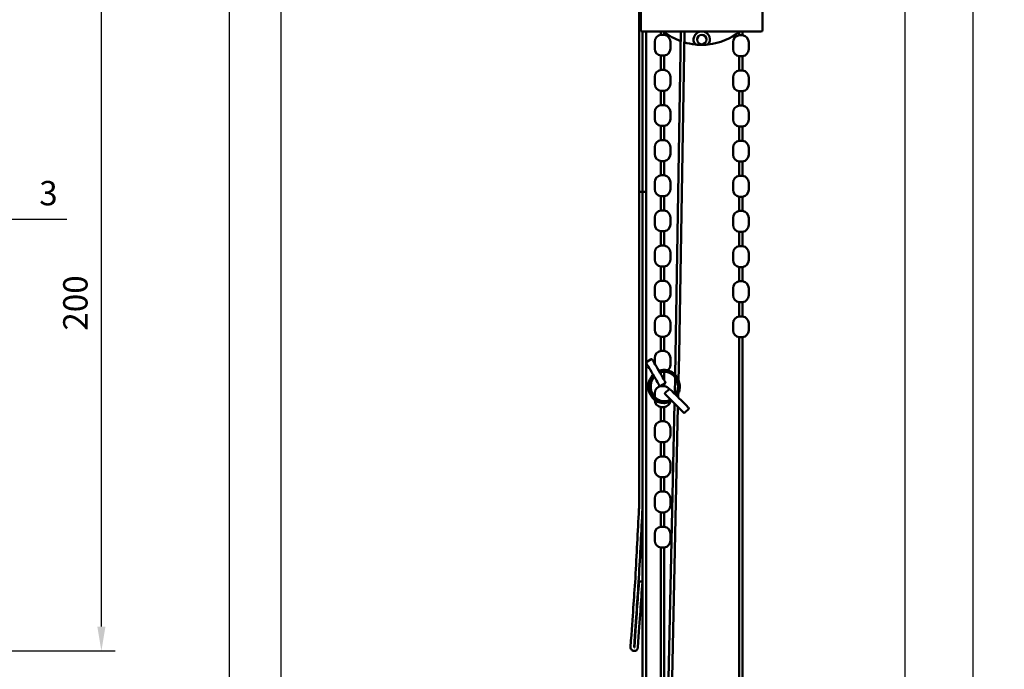
# Model space of a CAD drawing. Units: millimetres. Extents: x -700 to 998, y -39 to 728.
# Drawn here: x 415 to 556, y 228 to 321 of the extents above; entities that cross this region are included whole.
import ezdxf
from ezdxf import colors
from ezdxf.entities.mleader import LeaderData, LeaderLine
from ezdxf.math import Vec2, Vec3

# ---------------------------------------------------------------- set-up
doc = ezdxf.new("R2010")
doc.units = ezdxf.units.MM
doc.header["$LTSCALE"] = 0.75
for name, color, linetype, lineweight in [('Annotations', 7, 'Continuous', 25), ('Dimensions', 7, 'Continuous', 25), ('可視', 7, 'Continuous', 50)]:
    doc.layers.add(name, color=color, linetype=linetype, lineweight=lineweight)
doc.styles.get("Standard").update_dxf_attribs({"font": 'arial.ttf'})
doc.dimstyles.new('ISO-25', dxfattribs={"dimtxt": 3.5, "dimasz": 3.5, "dimexe": 2, "dimexo": 2, "dimgap": 1.5, "dimtad": 1, "dimdsep": 46, "dimtxsty": 'Standard', "dimcen": 0, "dimclrd": 256, "dimclre": 256, "dimclrt": 256, "dimazin": 2, "dimtp": 0.1, "dimtm": 0.1, "dimtfac": 0.714, "dimtmove": 0, "dimatfit": 3, "dimfxl": 1, "dimarcsym": 0})

# ---------------------------------------------------------------- blocks, each defined once
blk = doc.blocks.new('*D103')
at = {"layer": 'Defpoints', "color": 0, "transparency": 16777216}
for p in [(407.502154, 330.765538), (426.316921, 330.765538), (325.176469, 230.762576)]:
    blk.add_point(p, dxfattribs=at)
at = {"layer": 'Dimensions', "lineweight": -2, "transparency": 16777216}
for p, q in [((409.502154, 330.765538), (428.316921, 330.765538)), ((426.316921, 234.262576), (426.316921, 327.265538)), ((327.176469, 230.762576), (428.316921, 230.762576))]:
    blk.add_line(p, q, dxfattribs=at)
at = {"layer": 'Dimensions', "transparency": 16777216}
for points in [[(425.733587, 327.265538), (426.900254, 327.265538), (426.316921, 330.765538)], [(425.733587, 234.262576), (426.900254, 234.262576), (426.316921, 230.762576)]]:
    blk.add_solid(points, dxfattribs=at)
at = {"layer": 'Dimensions', "transparency": 16777216, "insert": (423.029915, 280.76641), "char_height": 3.5, "attachment_point": 5, "rotation": 90}
blk.add_mtext('200', dxfattribs=at)
blk = doc.blocks.new('*D105')
at = {"layer": 'Defpoints', "color": 0, "transparency": 16777216}
for p in [(377.002154, 337.365538), (452.158106, 337.365538), (407.002154, 80.765538)]:
    blk.add_point(p, dxfattribs=at)
at = {"layer": 'Dimensions', "lineweight": -2, "transparency": 16777216}
for p, q in [((379.002154, 337.365538), (454.158106, 337.365538)), ((452.158106, 84.265538), (452.158106, 333.865538)), ((409.002154, 80.765538), (454.158106, 80.765538))]:
    blk.add_line(p, q, dxfattribs=at)
at = {"layer": 'Dimensions', "transparency": 16777216}
for points in [[(451.574772, 333.865538), (452.741439, 333.865538), (452.158106, 337.365538)], [(451.574772, 84.265538), (452.741439, 84.265538), (452.158106, 80.765538)]]:
    blk.add_solid(points, dxfattribs=at)
at = {"layer": 'Dimensions', "transparency": 16777216, "insert": (448.351287, 209.065538), "char_height": 3.5, "attachment_point": 5, "rotation": 90}
blk.add_mtext('{\\fMS PGothic|b0|i0|c128|p50;高さ（H）}', dxfattribs=at)
blk = doc.blocks.new('*D108')
at = {"layer": 'Defpoints', "color": 0, "transparency": 16777216}
for p in [(409.002154, 320.015538), (407.502154, 296.740805), (407.502154, 292.809946)]:
    blk.add_point(p, dxfattribs=at)
at = {"layer": 'Dimensions', "lineweight": -2, "transparency": 16777216}
for p, q in [((409.002154, 318.015538), (409.002154, 290.809946)), ((407.502154, 294.740805), (407.502154, 290.809946)), ((404.002154, 292.809946), (400.502154, 292.809946)), ((407.502154, 292.809946), (409.002154, 292.809946)), ((412.502154, 292.809946), (421.358566, 292.809946))]:
    blk.add_line(p, q, dxfattribs=at)
at = {"layer": 'Dimensions', "transparency": 16777216}
for points in [[(404.002154, 293.393279), (404.002154, 292.226613), (407.502154, 292.809946)], [(412.502154, 293.393279), (412.502154, 292.226613), (409.002154, 292.809946)]]:
    blk.add_solid(points, dxfattribs=at)
at = {"layer": 'Dimensions', "transparency": 16777216, "insert": (418.71259, 296.098145), "char_height": 3.5, "attachment_point": 5}
blk.add_mtext('3', dxfattribs=at)
blk = doc.blocks.new('*D111')
at = {"layer": 'Defpoints', "color": 0, "transparency": 16777216}
for p in [(408.852154, 334.865538), (406.164595, 80.765538), (444.673993, 80.765538)]:
    blk.add_point(p, dxfattribs=at)
at = {"layer": 'Dimensions', "lineweight": -2, "transparency": 16777216}
for p, q in [((410.852154, 334.865538), (446.673993, 334.865538)), ((444.673993, 331.365538), (444.673993, 84.265538)), ((408.164595, 80.765538), (446.673993, 80.765538))]:
    blk.add_line(p, q, dxfattribs=at)
at = {"layer": 'Dimensions', "transparency": 16777216}
for points in [[(444.09066, 331.365538), (445.257326, 331.365538), (444.673993, 334.865538)], [(444.09066, 84.265538), (445.257326, 84.265538), (444.673993, 80.765538)]]:
    blk.add_solid(points, dxfattribs=at)
at = {"layer": 'Dimensions', "transparency": 16777216, "insert": (440.807516, 207.990538), "char_height": 3.5, "attachment_point": 5, "rotation": 90}
blk.add_mtext('{\\fMS PGothic|b0|i0|c128|p50;製作高さ（H1）}', dxfattribs=at)
blk = doc.blocks.new('*D114')
at = {"layer": 'Defpoints', "color": 0, "transparency": 16777216}
for p in [(528.037054, 337.365527), (551.518732, 337.365527), (556, 66)]:
    blk.add_point(p, dxfattribs=at)
at = {"layer": 'Dimensions', "lineweight": -2, "transparency": 16777216}
for p, q in [((530.037054, 337.365527), (553.518732, 337.365527)), ((551.518732, 69.5), (551.518732, 333.865527)), ((554, 66), (549.518732, 66))]:
    blk.add_line(p, q, dxfattribs=at)
at = {"layer": 'Dimensions', "transparency": 16777216}
for points in [[(550.935399, 333.865527), (552.102066, 333.865527), (551.518732, 337.365527)], [(550.935399, 69.5), (552.102066, 69.5), (551.518732, 66)]]:
    blk.add_solid(points, dxfattribs=at)
at = {"layer": 'Dimensions', "transparency": 16777216, "insert": (547.711914, 201.682763), "char_height": 3.5, "attachment_point": 5, "rotation": 90}
blk.add_mtext('{\\fMS PGothic|b0|i0|c128|p50;取付高さ}', dxfattribs=at)
blk = doc.blocks.new('*D115')
at = {"layer": 'Defpoints', "color": 0, "transparency": 16777216}
for p in [(528.037054, 337.365538), (541.750183, 337.365538), (504.587054, 80.765538)]:
    blk.add_point(p, dxfattribs=at)
at = {"layer": 'Dimensions', "lineweight": -2, "transparency": 16777216}
for p, q in [((530.037054, 337.365538), (543.750183, 337.365538)), ((541.750183, 84.265538), (541.750183, 333.865538)), ((506.587054, 80.765538), (543.750183, 80.765538))]:
    blk.add_line(p, q, dxfattribs=at)
at = {"layer": 'Dimensions', "transparency": 16777216}
for points in [[(541.166849, 333.865538), (542.333516, 333.865538), (541.750183, 337.365538)], [(541.166849, 84.265538), (542.333516, 84.265538), (541.750183, 80.765538)]]:
    blk.add_solid(points, dxfattribs=at)
at = {"layer": 'Dimensions', "transparency": 16777216, "insert": (537.943365, 209.065538), "char_height": 3.5, "attachment_point": 5, "rotation": 90}
blk.add_mtext('{\\fMS PGothic|b0|i0|c128|p50;高さ（H）}', dxfattribs=at)

msp = doc.modelspace()

# ---------------------------------------------------------------- linework, layer by layer
at = {"layer": '可視', "extrusion": (-1, -2e-16, 2.966e-13)}
for p, q in [((503.7871, 332.8655, 149.85), (503.7871, 320.0155, 149.85)), ((521.2871, 320.0155, 149.85), (521.2871, 332.8655, 149.85)), ((503.5371, 330.7655, 148.5), (503.5371, 296.7408, 148.5)), ((504.0371, 319.7655, 149.85), (521.0371, 319.7655, 149.85)), ((504.0371, 296.7408, 148.5), (504.0371, 319.7655, 148.5)), ((504.0371, 296.7408, 148.5), (504.0371, 319.7655, 148.5)), ((504.0371, 296.7408, 148.5), (504.0371, 319.7655, 148.5)), ((504.5371, 319.7655, 148.5), (504.5371, 296.7408, 148.5)), ((504.5371, 319.7655, 148.5), (504.5371, 296.7408, 148.5)), ((506.6621, 319.7655, -147), (506.6621, 319.3155, -147)), ((507.1621, 319.7111, -147), (507.1621, 319.3155, -147)), ((509.562, 319.7655, 78.5), (508.7871, 273.2697, 78.5)), ((510.0621, 319.7655, 78.5), (509.287, 273.2614, 78.5)), ((517.9121, 319.237, -147), (517.9121, 319.7111, -147)), ((518.4121, 319.237, -147), (518.4121, 319.7655, -147)), ((505.7871, 318.3234, -147), (505.7871, 317.3077, -147)), ((508.0371, 318.3234, -147), (508.0371, 317.3077, -147)), ((517.0371, 317.2292, -147), (517.0371, 318.2448, -147)), ((519.2871, 317.2292, -147), (519.2871, 318.2448, -147)), ((506.6621, 316.3155, -147), (506.6621, 314.2655, -147)), ((507.1621, 316.3155, -147), (507.1621, 314.2655, -147)), ((517.9121, 314.187, -147), (517.9121, 316.237, -147)), ((518.4121, 314.187, -147), (518.4121, 316.237, -147)), ((505.7871, 313.2734, -147), (505.7871, 312.2577, -147)), ((508.0371, 313.2734, -147), (508.0371, 312.2577, -147)), ((517.0371, 312.1792, -147), (517.0371, 313.1948, -147)), ((519.2871, 312.1792, -147), (519.2871, 313.1948, -147)), ((506.6621, 311.2655, -147), (506.6621, 309.2155, -147)), ((507.1621, 311.2655, -147), (507.1621, 309.2155, -147)), ((517.9121, 309.137, -147), (517.9121, 311.187, -147)), ((518.4121, 309.137, -147), (518.4121, 311.187, -147)), ((505.7871, 308.2234, -147), (505.7871, 307.2077, -147)), ((508.0371, 308.2234, -147), (508.0371, 307.2077, -147)), ((517.0371, 307.1292, -147), (517.0371, 308.1448, -147)), ((519.2871, 307.1292, -147), (519.2871, 308.1448, -147)), ((506.6621, 306.2155, -147), (506.6621, 304.1655, -147)), ((507.1621, 306.2155, -147), (507.1621, 304.1655, -147)), ((517.9121, 304.087, -147), (517.9121, 306.137, -147)), ((518.4121, 304.087, -147), (518.4121, 306.137, -147)), ((505.7871, 303.1734, -147), (505.7871, 302.1577, -147)), ((508.0371, 303.1734, -147), (508.0371, 302.1577, -147)), ((517.0371, 302.0792, -147), (517.0371, 303.0948, -147)), ((519.2871, 302.0792, -147), (519.2871, 303.0948, -147)), ((506.6621, 301.1655, -147), (506.6621, 299.1155, -147)), ((507.1621, 301.1655, -147), (507.1621, 299.1155, -147)), ((517.9121, 299.037, -147), (517.9121, 301.087, -147)), ((518.4121, 299.037, -147), (518.4121, 301.087, -147)), ((505.7871, 298.1234, -147), (505.7871, 297.1077, -147)), ((508.0371, 298.1234, -147), (508.0371, 297.1077, -147)), ((517.0371, 297.0292, -147), (517.0371, 298.0448, -147)), ((519.2871, 297.0292, -147), (519.2871, 298.0448, -147)), ((506.6621, 296.1155, -147), (506.6621, 294.0655, -147)), ((507.1621, 296.1155, -147), (507.1621, 294.0655, -147)), ((517.9121, 293.987, -147), (517.9121, 296.037, -147)), ((518.4121, 293.987, -147), (518.4121, 296.037, -147)), ((505.7871, 293.0734, -147), (505.7871, 292.0577, -147)), ((508.0371, 293.0734, -147), (508.0371, 292.0577, -147)), ((517.0371, 291.9792, -147), (517.0371, 292.9948, -147)), ((519.2871, 291.9792, -147), (519.2871, 292.9948, -147)), ((506.6621, 291.0655, -147), (506.6621, 289.0155, -147)), ((507.1621, 291.0655, -147), (507.1621, 289.0155, -147)), ((517.9121, 288.937, -147), (517.9121, 290.987, -147)), ((518.4121, 288.937, -147), (518.4121, 290.987, -147)), ((505.7871, 288.0234, -147), (505.7871, 287.0077, -147)), ((508.0371, 288.0234, -147), (508.0371, 287.0077, -147)), ((517.0371, 286.9292, -147), (517.0371, 287.9448, -147)), ((519.2871, 286.9292, -147), (519.2871, 287.9448, -147)), ((506.6621, 286.0155, -147), (506.6621, 283.9655, -147)), ((507.1621, 286.0155, -147), (507.1621, 283.9655, -147)), ((517.9121, 283.887, -147), (517.9121, 285.937, -147)), ((518.4121, 283.887, -147), (518.4121, 285.937, -147)), ((505.7871, 282.9734, -147), (505.7871, 281.9577, -147)), ((508.0371, 282.9734, -147), (508.0371, 281.9577, -147)), ((517.0371, 281.8792, -147), (517.0371, 282.8948, -147)), ((519.2871, 281.8792, -147), (519.2871, 282.8948, -147)), ((506.6621, 280.9655, -147), (506.6621, 278.9155, -147)), ((507.1621, 280.9655, -147), (507.1621, 278.9155, -147)), ((517.9121, 278.837, -147), (517.9121, 280.887, -147)), ((518.4121, 278.837, -147), (518.4121, 280.887, -147)), ((505.7871, 277.9234, -147), (505.7871, 276.9077, -147)), ((508.0371, 277.9234, -147), (508.0371, 276.9077, -147)), ((517.0371, 276.8292, -147), (517.0371, 277.8448, -147)), ((519.2871, 276.8292, -147), (519.2871, 277.8448, -147)), ((506.6621, 275.9155, -147), (506.6621, 273.8655, -147)), ((507.1621, 275.9155, -147), (507.1621, 273.8655, -147)), ((517.9121, 87.8655, -147), (517.9121, 275.837, -147)), ((518.4121, 87.8655, -147), (518.4121, 275.837, -147)), ((508.7871, 273.2697, 78.5), (508.726, 270.4404, 78.5)), ((509.287, 273.2614, 78.5), (509.2098, 269.6822, 78.5)), ((504.6509, 272.3226, 78.5), (505.2572, 272.6726, 78.5)), ((505.7871, 272.8734, -147), (505.7871, 272.0548, -147)), ((508.0371, 272.8734, -147), (508.0371, 271.8577, -147)), ((506.6621, 270.807, -147), (506.6621, 270.5392, -147)), ((507.1621, 270.8655, -147), (507.1621, 269.6732, -147)), ((506.6509, 268.8585, 78.5), (507.2572, 269.2085, 78.5)), ((506.6621, 268.8649, -147), (506.6621, 268.8155, -147)), ((507.1621, 269.1536, -147), (507.1621, 268.8155, -147)), ((508.7178, 270.0599, 78.5), (508.6667, 267.693, 78.5)), ((505.7871, 267.8234, -147), (505.7871, 267.2528, -147)), ((507.2986, 267.859, 78.5), (507.7936, 268.354, 78.5)), ((509.1675, 267.7213, 78.5), (509.1563, 267.2034, 78.5)), ((505.7871, 266.8341, -147), (505.7871, 266.8077, -147)), ((508.6368, 266.3086, 78.5), (505.7871, 134.2682, 78.5)), ((508.0371, 266.9084, -147), (508.0371, 266.8553, -147)), ((509.1264, 265.8191, 78.5), (506.2871, 134.2628, 78.5)), ((506.6621, 265.8155, -147), (506.6621, 263.7655, -147)), ((507.1621, 265.8155, -147), (507.1621, 263.7655, -147)), ((510.127, 265.0306, 78.5), (510.622, 265.5256, 78.5)), ((505.7871, 262.7734, -147), (505.7871, 261.7577, -147)), ((508.0371, 262.7734, -147), (508.0371, 261.7577, -147)), ((506.6621, 260.7655, -147), (506.6621, 258.7155, -147)), ((507.1621, 260.7655, -147), (507.1621, 258.7155, -147)), ((505.7871, 257.7234, -147), (505.7871, 256.7077, -147)), ((508.0371, 257.7234, -147), (508.0371, 256.7077, -147)), ((506.6621, 255.7155, -147), (506.6621, 253.6655, -147)), ((507.1621, 255.7155, -147), (507.1621, 253.6655, -147)), ((505.7871, 252.6734, -147), (505.7871, 251.6577, -147)), ((508.0371, 252.6734, -147), (508.0371, 251.6577, -147)), ((506.6621, 250.6655, -147), (506.6621, 248.6155, -147)), ((507.1621, 250.6655, -147), (507.1621, 248.6155, -147)), ((505.7871, 247.6234, -147), (505.7871, 246.6077, -147)), ((508.0371, 247.6234, -147), (508.0371, 246.6077, -147)), ((506.6621, 245.6155, -147), (506.6621, 174.8099, -147)), ((507.1621, 245.6155, -147), (507.1621, 197.9766, -147))]:
    msp.add_line(p, q, dxfattribs=at)
at = {"layer": '可視', "extrusion": (-2.966e-13, -2e-16, -1)}
msp.add_circle((-512.5371, 318.6155, 145), 0.675, dxfattribs=at)
at = {"layer": '可視', "extrusion": (0.939693, 3e-15, 0.34202)}
msp.add_circle((266.5155, -99.7701, 503.3113), 0.125, dxfattribs=at)
at = {"layer": '可視'}
for centre, radius, start, end in [((504.0371, 320.0155, 149.85), 0.25, 180, 270), ((512.5371, 318.6155, -144.5), 1.175, 101.840274, 216.496992), ((512.5371, 318.6155, -144.5), 1.175, 323.503008, 78.159726), ((521.0371, 320.0155, 149.85), 0.25, 270, 0)]:
    msp.add_arc(centre, radius, start, end, dxfattribs=at)
at = {"layer": '可視', "extrusion": (-2.966e-13, -2e-16, -1)}
for centre, radius, start, end in [((-512.5371, 326.6155, 144.5), 8.75, 290.036231, 308.477078), ((-512.5371, 326.6155, 144.5), 8.75, 231.522922, 263.802805), ((-506.7871, 318.3234, 147), 1, 0, 82.819244), ((-507.0371, 318.3234, 147), 1, 97.180756, 180), ((-512.5371, 326.6155, 144.5), 8.75, 276.197195, 286.605309), ((-518.0371, 318.2448, 147), 1, 0, 82.819244), ((-518.2871, 318.2448, 147), 1, 97.180756, 180), ((-506.7871, 317.3077, 147), 1, 277.180756, 0), ((-507.0371, 317.3077, 147), 1, 180, 262.819244), ((-518.0371, 317.2292, 147), 1, 277.180756, 0), ((-518.2871, 317.2292, 147), 1, 180, 262.819244), ((-506.7871, 313.2734, 147), 1, 0, 82.819244), ((-507.0371, 313.2734, 147), 1, 97.180756, 180), ((-518.0371, 313.1948, 147), 1, 0, 82.819244), ((-518.2871, 313.1948, 147), 1, 97.180756, 180), ((-506.7871, 312.2577, 147), 1, 277.180756, 0), ((-507.0371, 312.2577, 147), 1, 180, 262.819244), ((-518.0371, 312.1792, 147), 1, 277.180756, 0), ((-518.2871, 312.1792, 147), 1, 180, 262.819244), ((-506.7871, 308.2234, 147), 1, 0, 82.819244), ((-507.0371, 308.2234, 147), 1, 97.180756, 180), ((-518.0371, 308.1448, 147), 1, 0, 82.819244), ((-518.2871, 308.1448, 147), 1, 97.180756, 180), ((-506.7871, 307.2077, 147), 1, 277.180756, 0), ((-507.0371, 307.2077, 147), 1, 180, 262.819244), ((-518.0371, 307.1292, 147), 1, 277.180756, 0), ((-518.2871, 307.1292, 147), 1, 180, 262.819244), ((-506.7871, 303.1734, 147), 1, 0, 82.819244), ((-507.0371, 303.1734, 147), 1, 97.180756, 180), ((-518.0371, 303.0948, 147), 1, 0, 82.819244), ((-518.2871, 303.0948, 147), 1, 97.180756, 180), ((-506.7871, 302.1577, 147), 1, 277.180756, 0), ((-507.0371, 302.1577, 147), 1, 180, 262.819244), ((-518.0371, 302.0792, 147), 1, 277.180756, 0), ((-518.2871, 302.0792, 147), 1, 180, 262.819244), ((-506.7871, 298.1234, 147), 1, 0, 82.819244), ((-507.0371, 298.1234, 147), 1, 97.180756, 180), ((-518.0371, 298.0448, 147), 1, 0, 82.819244), ((-518.2871, 298.0448, 147), 1, 97.180756, 180), ((-506.7871, 297.1077, 147), 1, 277.180756, 0), ((-507.0371, 297.1077, 147), 1, 180, 262.819244), ((-518.0371, 297.0292, 147), 1, 277.180756, 0), ((-518.2871, 297.0292, 147), 1, 180, 262.819244), ((-506.7871, 293.0734, 147), 1, 0, 82.819244), ((-507.0371, 293.0734, 147), 1, 97.180756, 180), ((-518.0371, 292.9948, 147), 1, 0, 82.819244), ((-518.2871, 292.9948, 147), 1, 97.180756, 180), ((-506.7871, 292.0577, 147), 1, 277.180756, 0), ((-507.0371, 292.0577, 147), 1, 180, 262.819244), ((-518.0371, 291.9792, 147), 1, 277.180756, 0), ((-518.2871, 291.9792, 147), 1, 180, 262.819244), ((-506.7871, 288.0234, 147), 1, 0, 82.819244), ((-507.0371, 288.0234, 147), 1, 97.180756, 180), ((-518.0371, 287.9448, 147), 1, 0, 82.819244), ((-518.2871, 287.9448, 147), 1, 97.180756, 180), ((-506.7871, 287.0077, 147), 1, 277.180756, 0), ((-507.0371, 287.0077, 147), 1, 180, 262.819244), ((-518.0371, 286.9292, 147), 1, 277.180756, 0), ((-518.2871, 286.9292, 147), 1, 180, 262.819244), ((-506.7871, 282.9734, 147), 1, 0, 82.819244), ((-507.0371, 282.9734, 147), 1, 97.180756, 180), ((-518.0371, 282.8948, 147), 1, 0, 82.819244), ((-518.2871, 282.8948, 147), 1, 97.180756, 180), ((-506.7871, 281.9577, 147), 1, 277.180756, 0), ((-507.0371, 281.9577, 147), 1, 180, 262.819244), ((-518.0371, 281.8792, 147), 1, 277.180756, 0), ((-518.2871, 281.8792, 147), 1, 180, 262.819244), ((-506.7871, 277.9234, 147), 1, 0, 82.819244), ((-507.0371, 277.9234, 147), 1, 97.180756, 180), ((-518.0371, 277.8448, 147), 1, 0, 82.819244), ((-518.2871, 277.8448, 147), 1, 97.180756, 180), ((-506.7871, 276.9077, 147), 1, 277.180756, 0), ((-507.0371, 276.9077, 147), 1, 180, 262.819244), ((-518.0371, 276.8292, 147), 1, 277.180756, 0), ((-518.2871, 276.8292, 147), 1, 180, 262.819244), ((-506.7871, 272.8734, 147), 1, 0, 82.819244), ((-507.0371, 272.8734, 147), 1, 97.180756, 180), ((-504.7259, 272.1927, -78.5), 0.15, 330, 60), ((-505.3322, 272.5427, -78.5), 0.15, 60, 150), ((-507.0371, 271.8577, 147), 1, 180, 231.62769), ((-507.0371, 271.8577, 147), 1, 256.577742, 262.819244), ((-506.7871, 267.8234, 147), 1, 0, 82.819244), ((-506.5759, 268.9884, -78.5), 0.15, 240, 330), ((-507.0371, 267.8234, 147), 1, 97.180756, 145.315151), ((-507.1821, 269.3384, -78.5), 0.15, 150, 240), ((-507.4046, 267.753, -78.5), 0.15, 315, 45), ((-507.8996, 268.2479, -78.5), 0.15, 45, 135), ((-506.7871, 266.8077, 147), 1, 277.180756, 0), ((-507.0371, 266.8077, 147), 1, 194.109579, 262.819244), ((-510.0209, 265.1367, -78.5), 0.15, 225, 315), ((-510.5159, 265.6317, -78.5), 0.15, 135, 225), ((-506.7871, 262.7734, 147), 1, 0, 82.819244), ((-507.0371, 262.7734, 147), 1, 97.180756, 180), ((-506.7871, 261.7577, 147), 1, 277.180756, 0), ((-507.0371, 261.7577, 147), 1, 180, 262.819244), ((-506.7871, 257.7234, 147), 1, 0, 82.819244), ((-507.0371, 257.7234, 147), 1, 97.180756, 180), ((-506.7871, 256.7077, 147), 1, 277.180756, 0), ((-507.0371, 256.7077, 147), 1, 180, 262.819244), ((-506.7871, 252.6734, 147), 1, 0, 82.819244), ((-507.0371, 252.6734, 147), 1, 97.180756, 180), ((-506.7871, 251.6577, 147), 1, 277.180756, 0), ((-507.0371, 251.6577, 147), 1, 180, 262.819244), ((-506.7871, 247.6234, 147), 1, 0, 82.819244), ((-507.0371, 247.6234, 147), 1, 97.180756, 180), ((-506.7871, 246.6077, 147), 1, 277.180756, 0), ((-507.0371, 246.6077, 147), 1, 180, 262.819244)]:
    msp.add_arc(centre, radius, start, end, dxfattribs=at)
at = {"layer": '可視', "extrusion": (-1e-16, -1, 2e-16)}
for centre in [(506.9121, -147, -319.3155), (518.1621, -147, -319.237), (506.9121, -147, -314.2655), (518.1621, -147, -314.187), (506.9121, -147, -309.2155), (518.1621, -147, -309.137), (506.9121, -147, -304.1655), (518.1621, -147, -304.087), (506.9121, -147, -299.1155), (518.1621, -147, -299.037), (506.9121, -147, -294.0655), (518.1621, -147, -293.987), (506.9121, -147, -289.0155), (518.1621, -147, -288.937), (506.9121, -147, -283.9655), (518.1621, -147, -283.887), (506.9121, -147, -278.9155), (518.1621, -147, -278.837), (506.9121, -147, -273.8655), (506.9121, -147, -268.8155), (506.9121, -147, -263.7655), (506.9121, -147, -258.7155), (506.9121, -147, -253.6655), (506.9121, -147, -248.6155)]:
    msp.add_arc(centre, 0.25, 0, 180, dxfattribs=at)
at = {"layer": '可視', "extrusion": (1e-16, 1, -2e-16)}
for centre, start in [((-506.9121, -147, 316.3155), 0), ((-518.1621, -147, 316.237), 0), ((-506.9121, -147, 311.2655), 0), ((-518.1621, -147, 311.187), 0), ((-506.9121, -147, 306.2155), 0), ((-518.1621, -147, 306.137), 0), ((-506.9121, -147, 301.1655), 0), ((-518.1621, -147, 301.087), 0), ((-506.9121, -147, 296.1155), 0), ((-518.1621, -147, 296.037), 0), ((-506.9121, -147, 291.0655), 0), ((-518.1621, -147, 290.987), 0), ((-506.9121, -147, 286.0155), 0), ((-518.1621, -147, 285.937), 0), ((-506.9121, -147, 280.9655), 0), ((-518.1621, -147, 280.887), 0), ((-506.9121, -147, 275.9155), 0), ((-518.1621, -147, 275.837), 0), ((-506.9121, -147, 270.8655), 90.172408), ((-506.9121, -147, 265.8155), 0), ((-506.9121, -147, 260.7655), 0), ((-506.9121, -147, 255.7155), 0), ((-506.9121, -147, 250.6655), 0), ((-506.9121, -147, 245.6155), 0)]:
    msp.add_arc(centre, 0.25, start, 180, dxfattribs=at)
at = {"layer": '可視', "extrusion": (0.866025, 0.5, -2.57e-13)}
msp.add_arc((-18.4872, 78.5, 573.0518), 1.85, 0, 180, dxfattribs=at)
at = {"layer": '可視', "extrusion": (-0.866025, -0.5, 2.57e-13)}
msp.add_arc((18.4872, 78.5, -574.0518), 1.85, 0, 180, dxfattribs=at)
at = {"layer": '可視', "extrusion": (-0.939693, 4.4337e-12, -0.34202)}
msp.add_arc((-271.0155, -100.1701, -503.3113), 0.125, 170.651555, 191.032072, dxfattribs=at)
at = {"layer": '可視', "extrusion": (0.707107, 0.707107, -2.099e-13)}
msp.add_arc((-171.3093, 78.5, 547.9692), 1.85, 0, 180, dxfattribs=at)
at = {"layer": '可視', "extrusion": (-0.707107, -0.707107, 2.099e-13)}
msp.add_arc((171.3093, 78.5, -548.9692), 1.85, 0, 180, dxfattribs=at)
at = {"layer": '可視'}
for points, knots in [([(511.5925, 317.9167, -144.5), (511.6931, 317.9057, -144.5744), (511.7949, 317.8964, -144.645), (512.0059, 317.881, -144.7726), (512.127, 317.8742, -144.8363), (512.3796, 317.866, -144.9185), (512.5122, 317.8647, -144.9338), (512.804, 317.868, -144.899), (512.969, 317.8748, -144.8273), (513.2508, 317.8938, -144.6651), (513.3706, 317.9046, -144.5821), (513.4816, 317.9167, -144.5)], [1.4142628, 1.4142628, 1.4142628, 1.4142628, 1.487904452, 1.487904452, 1.562525938, 1.562525938, 1.637147424, 1.637147424, 1.738817295, 1.738817295, 1.819121555, 1.819121555, 1.819121555, 1.819121555]), ([(507.0813, 266.3905, 78.3894), (506.8416, 266.3905, 78.3025), (506.5989, 266.433, 78.2146), (506.1489, 266.5946, 78.0508), (505.9356, 266.7144, 77.9728), (505.5594, 267.0158, 77.834), (505.392, 267.2014, 77.7715), (505.1236, 267.6146, 77.6694), (505.0194, 267.8476, 77.6285), (504.887, 268.3314, 77.5731), (504.8573, 268.5883, 77.558), (504.8755, 269.0935, 77.5546), (504.9237, 269.3481, 77.5664), (505.0915, 269.8229, 77.6148), (505.2131, 270.049, 77.6519), (505.3849, 270.275, 77.7056), (505.4069, 270.3027, 77.7125), (505.4489, 270.3531, 77.7257), (505.4687, 270.376, 77.732), (505.5091, 270.4208, 77.7447), (505.5297, 270.4427, 77.7512), (505.5506, 270.4643, 77.7578)], [0, 0, 0, 0, 0.1529573, 0.1529573, 0.30321859, 0.30321859, 0.45394902, 0.45394902, 0.60515893, 0.60515893, 0.75673737, 0.75673737, 0.90849583, 0.90849583, 1.06025465, 1.06025465, 1.08186093, 1.08186093, 1.10041056, 1.10041056, 1.11885525, 1.11885525, 1.11885525, 1.11885525]), ([(505.6812, 270.238, 77.7407), (505.6124, 270.1624, 77.7164), (505.5488, 270.0814, 77.6941), (505.3675, 269.8124, 77.6313), (505.2701, 269.6046, 77.5987), (505.1432, 269.1733, 77.5595), (505.1119, 268.9444, 77.5523), (505.118, 268.4941, 77.5642), (505.1555, 268.2671, 77.5834), (505.2933, 267.843, 77.6459), (505.3954, 267.6406, 77.69), (505.6505, 267.2851, 77.798), (505.8068, 267.1276, 77.8632), (506.1536, 266.8763, 78.007), (506.3485, 266.7795, 78.0875), (506.7222, 266.6671, 78.2415), (506.9026, 266.6405, 78.3158), (507.0813, 266.6405, 78.3894)], [3.007526238, 3.007526238, 3.007526238, 3.007526238, 3.070208175, 3.070208175, 3.20577519, 3.20577519, 3.340997246, 3.340997246, 3.476069959, 3.476069959, 3.61117659, 3.61117659, 3.746507838, 3.746507838, 3.882271363, 3.882271363, 3.998238471, 3.998238471, 3.998238471, 3.998238471]), ([(505.7174, 270.1753, 77.4707), (505.6945, 270.148, 77.4627), (505.6723, 270.1201, 77.4549), (505.5858, 270.0058, 77.4246), (505.527, 269.9144, 77.4043), (505.3677, 269.6207, 77.3502), (505.2894, 269.4009, 77.325), (505.2041, 268.9558, 77.3019), (505.195, 268.7251, 77.3032), (505.2442, 268.2784, 77.3317), (505.3032, 268.0569, 77.3591), (505.4809, 267.6505, 77.4371), (505.6019, 267.4605, 77.4885), (505.8898, 267.135, 77.6092), (506.0604, 266.9956, 77.6801), (506.4297, 266.7838, 77.8328), (506.6331, 266.709, 77.9166), (506.896, 266.6606, 78.0249), (506.9529, 266.6528, 78.0484), (507.0386, 266.6452, 78.0837), (507.0674, 266.6433, 78.0955), (507.1106, 266.6415, 78.1133), (507.125, 266.6411, 78.1192), (507.1827, 266.6401, 78.143), (507.2261, 266.6408, 78.1609), (507.3997, 266.65, 78.2323), (507.53, 266.6709, 78.286), (507.7994, 266.7443, 78.397), (507.9395, 266.8012, 78.4548), (508.0716, 266.8739, 78.5094)], [0.3590955, 0.3590955, 0.3590955, 0.3590955, 0.38101804, 0.38101804, 0.44696267, 0.44696267, 0.58414952, 0.58414952, 0.7192411, 0.7192411, 0.85430736, 0.85430736, 0.989464, 0.989464, 1.12491234, 1.12491234, 1.26085, 1.26085, 1.29798548, 1.29798548, 1.31667756, 1.31667756, 1.32603889, 1.32603889, 1.35413628, 1.35413628, 1.43879639, 1.43879639, 1.53445925, 1.53445925, 1.53445925, 1.53445925]), ([(505.7175, 270.1752, -74.7792), (505.6623, 270.1095, -74.7987), (505.611, 270.0403, -74.8166), (505.4889, 269.8528, -74.8588), (505.4241, 269.7284, -74.8807), (505.3714, 269.5988, -74.898)], [0.358757453, 0.358757453, 0.358757453, 0.358757453, 0.411224443, 0.411224443, 0.495324217, 0.495324217, 0.495324217, 0.495324217]), ([(506.3902, 271.0101, 78.0265), (506.5908, 271.083, 78.0911), (506.8029, 271.1264, 78.1595), (507.0518, 271.1395, 78.2399), (507.0894, 271.1405, 78.252), (507.1285, 271.1405, 78.2646), (507.13, 271.1405, 78.2651), (507.1436, 271.1405, 78.2695), (507.1555, 271.1404, 78.2733), (507.2034, 271.1395, 78.2888), (507.2393, 271.1379, 78.3004), (507.3829, 271.1279, 78.3467), (507.4905, 271.1122, 78.3814), (507.833, 271.0354, 78.4919), (508.0645, 270.9404, 78.5664), (508.4789, 270.6829, 78.6992), (508.6675, 270.5182, 78.7593), (508.9831, 270.1391, 78.8585), (509.1138, 269.9199, 78.8987), (509.3016, 269.4548, 78.954), (509.3608, 269.2032, 78.9696), (509.4012, 268.6993, 78.9739), (509.3828, 268.4409, 78.9627), (509.2714, 267.9498, 78.9145), (509.177, 267.711, 78.877), (509.028, 267.4578, 78.8199), (509.0037, 267.4192, 78.8107), (508.9784, 267.3813, 78.801)], [1.32718258, 1.32718258, 1.32718258, 1.32718258, 1.46061398, 1.46061398, 1.48428492, 1.48428492, 1.48526832, 1.48526832, 1.49281527, 1.49281527, 1.51546192, 1.51546192, 1.58355937, 1.58355937, 1.73624267, 1.73624267, 1.88693046, 1.88693046, 2.03811521, 2.03811521, 2.18966195, 2.18966195, 2.34140833, 2.34140833, 2.4931765, 2.4931765, 2.52101405, 2.52101405, 2.52101405, 2.52101405]), ([(508.7977, 267.562, 78.8126), (508.8888, 267.7056, 78.8514), (508.9639, 267.8621, 78.884), (509.0914, 268.236, 78.9414), (509.1321, 268.4628, 78.9619), (509.1444, 268.9132, 78.9762), (509.1162, 269.1423, 78.9702), (508.9956, 269.5746, 78.9334), (508.9015, 269.7831, 78.9021), (508.66, 270.154, 78.8186), (508.5094, 270.321, 78.7654), (508.1708, 270.5936, 78.6441), (507.9784, 270.7023, 78.5745), (507.5759, 270.8488, 78.4282), (507.3607, 270.8881, 78.3495), (506.9354, 270.8928, 78.1941), (506.7199, 270.8584, 78.1154), (506.5174, 270.7898, 78.0417)], [1.74487831, 1.74487831, 1.74487831, 1.74487831, 1.84904787, 1.84904787, 1.98439007, 1.98439007, 2.11950031, 2.11950031, 2.25457158, 2.25457158, 2.3897861, 2.3897861, 2.52533686, 2.52533686, 2.66135757, 2.66135757, 2.79707376, 2.79707376, 2.79707376, 2.79707376]), ([(507.1727, 270.89, 77.9969), (506.9701, 270.885, 77.9229), (506.7661, 270.8469, 77.8484), (506.5606, 270.7729, 77.7736), (506.5468, 270.7678, 77.7686), (506.5331, 270.7625, 77.7636)], [0.009664979, 0.009664979, 0.009664979, 0.009664979, 0.138892049, 0.138892049, 0.14818189, 0.14818189, 0.14818189, 0.14818189]), ([(507.1695, 270.8899, -74.2543), (506.9679, 270.8846, -74.3279), (506.7651, 270.8465, -74.402), (506.5606, 270.7729, -74.4764), (506.5468, 270.7678, -74.4814), (506.5331, 270.7625, -74.4864)], [0.010353139, 0.010353139, 0.010353139, 0.010353139, 0.138892049, 0.138892049, 0.14818189, 0.14818189, 0.14818189, 0.14818189]), ([(508.2547, 266.6908, 78.5323), (508.1624, 266.6358, 78.4985), (508.0664, 266.5878, 78.4634), (507.7478, 266.4575, 78.3474), (507.5107, 266.4046, 78.2613), (507.2406, 266.3914, 78.1635), (507.2066, 266.3905, 78.1511), (507.1445, 266.3905, 78.1286), (507.1164, 266.3911, 78.1185), (507.0883, 266.3922, 78.1083)], [2.728882474, 2.728882474, 2.728882474, 2.728882474, 2.796052574, 2.796052574, 2.946836774, 2.946836774, 2.968568245, 2.968568245, 2.986468154, 2.986468154, 2.986468154, 2.986468154]), ([(502.78, 230.7673, 66.1739), (502.714, 230.7719, 66.1735), (502.6495, 230.7896, 66.1718), (502.5313, 230.849, 66.1664), (502.4787, 230.8901, 66.1626), (502.4006, 230.981, 66.1543), (502.3723, 231.0273, 66.15), (502.3324, 231.1252, 66.141), (502.3204, 231.176, 66.1364), (502.3155, 231.2397, 66.1305), (502.315, 231.2518, 66.1294), (502.3149, 231.2698, 66.1278), (502.315, 231.2757, 66.1272), (502.3154, 231.2881, 66.1261), (502.3157, 231.2945, 66.1255), (502.3161, 231.3009, 66.1249)], [0, 0, 0, 0, 0.03973258, 0.03973258, 0.07944165, 0.07944165, 0.111845721, 0.111845721, 0.143088464, 0.143088464, 0.150357367, 0.150357367, 0.153942986, 0.153942986, 0.157820713, 0.157820713, 0.157820713, 0.157820713]), ([(503.3636, 231.2277, 66.1316), (503.3602, 231.18, 66.136), (503.3501, 231.1331, 66.1403), (503.3156, 231.0404, 66.1488), (503.2906, 230.9955, 66.1529), (503.222, 230.9076, 66.161), (503.1766, 230.8671, 66.1647), (503.0712, 230.8028, 66.1706), (503.0116, 230.7805, 66.1727), (502.9099, 230.763, 66.1743), (502.8697, 230.761, 66.1745), (502.8299, 230.7638, 66.1742)], [0, 0, 0, 0, 0.028787725, 0.028787725, 0.059552945, 0.059552945, 0.095841846, 0.095841846, 0.133724164, 0.133724164, 0.157798201, 0.157798201, 0.157798201, 0.157798201])]:
    msp.add_open_spline(points, degree=3, knots=knots, dxfattribs=at)
for points in [[(503.5371, 296.7408, 148.5), (503.7037, 296.7408, 148.5), (503.8704, 296.7408, 148.5), (504.0371, 296.7408, 148.5)], [(504.0371, 296.7408, 148.5), (504.2037, 296.7408, 148.5), (504.3704, 296.7408, 148.5), (504.5371, 296.7408, 148.5)], [(504.0371, 296.7408, 148.5), (504.2037, 296.7408, 148.5), (504.3704, 296.7408, 148.5), (504.5371, 296.7408, 148.5)], [(507.1725, 271.1401, 77.9988), (507.1877, 271.1404, 78.0037), (507.2029, 271.1405, 78.0086), (507.2181, 271.1405, 78.0135)], [(505.2654, 269.2659, -74.9313), (505.2399, 269.1564, -74.9387), (505.2224, 269.0442, -74.943), (505.2134, 268.9315, -74.9441)], [(505.2114, 268.5931, -74.9377), (505.2193, 268.4808, -74.9322), (505.2356, 268.3686, -74.9236), (505.2601, 268.2587, -74.9118)], [(505.3575, 267.9375, -74.8671), (505.398, 267.8337, -74.8492), (505.4464, 267.733, -74.8282), (505.5018, 267.6372, -74.8044)], [(505.6884, 267.3656, -74.7253), (505.7573, 267.2808, -74.6963), (505.8328, 267.2016, -74.6647), (505.9135, 267.1294, -74.6311)], [(506.1704, 266.9348, -74.5244), (506.2608, 266.8775, -74.487), (506.3559, 266.8278, -74.4477), (506.4538, 266.7865, -74.4073)], [(503.5302, 251.1321, 64.8282), (503.5348, 251.2193, 64.8276), (503.5371, 251.3065, 64.8272), (503.5371, 251.3938, 64.8269)], [(503.0107, 241.2331, 65.2733), (503.0127, 241.2621, 65.2712), (503.0145, 241.2911, 65.2691), (503.016, 241.3202, 65.2669)]]:
    msp.add_open_spline(points, degree=3, dxfattribs=at)
at = {"layer": '可視', "extrusion": (1, -1.338e-13, -2.363e-13)}
msp.add_open_spline([(503.5371, 251.3938, 64.8269), (503.5371, 257.6505, 64.8037), (503.5371, 263.1542, 65.3953), (503.5371, 270.5784, 68.1613), (503.5371, 273.0849, 69.6255), (503.5371, 277.3302, 73.5889), (503.5371, 278.9342, 75.8703), (503.5371, 282.0754, 82.0033), (503.5371, 283.3233, 86.2102), (503.5371, 287.7483, 107.3951), (503.5371, 287.3752, 129.3897), (503.5371, 296.7408, 148.5)], degree=3, knots=[0.05008076, 0.05008076, 0.05008076, 0.05008076, 3.81616407, 3.81616407, 6.08617723, 6.08617723, 8.23370405, 8.23370405, 11.33698088, 11.33698088, 22.67389307, 22.67389307, 22.67389307, 22.67389307], dxfattribs=at)
at = {"layer": '可視', "extrusion": (1, -5.29e-14, -2.7e-13)}
msp.add_open_spline([(504.0371, 296.7408, 148.5), (504.0371, 292.6436, 140.1398), (504.0371, 290.403, 131.2111), (504.0371, 286.1594, 106.4721), (504.0371, 285.8101, 90.9234), (504.0371, 279.7161, 77.1047), (504.0371, 277.9965, 74.3353), (504.0371, 273.6392, 70.0536), (504.0371, 271.3242, 68.5757), (504.0371, 266.1414, 66.4137), (504.0371, 263.3799, 65.7654), (504.0371, 257.5519, 64.9425), (504.0371, 254.3395, 64.8115), (504.0371, 251.2498, 64.8275)], degree=3, knots=[0.05575663, 0.05575663, 0.05575663, 0.05575663, 5.64559321, 5.64559321, 15.74819297, 15.74819297, 18.54352802, 18.54352802, 20.94836191, 20.94836191, 23.32878334, 23.32878334, 25.97968879, 25.97968879, 25.97968879, 25.97968879], dxfattribs=at)
at = {"layer": '可視', "extrusion": (1, -3.38e-14, -1.809e-13)}
msp.add_open_spline([(504.0371, 110.34, 81.5266), (504.0371, 110.5596, 81.1901), (504.0371, 110.7873, 80.8534), (504.0371, 113.8217, 76.5265), (504.0371, 117.4247, 73.1023), (504.0371, 125.8493, 67.2948), (504.0371, 131.3846, 64.6133), (504.0371, 144.9153, 61.4195), (504.0371, 151.5143, 61.4232), (504.0371, 165.5655, 62.7397), (504.0371, 173.5017, 64.5505), (504.0371, 198.7631, 68.3846), (504.0371, 210.3985, 67.9957), (504.0371, 240.728, 65.2923), (504.0371, 253.2041, 63.8296), (504.0371, 266.4835, 66.4743), (504.0371, 269.6194, 67.6258), (504.0371, 274.6985, 70.9047), (504.0371, 276.6404, 72.8181), (504.0371, 280.1104, 77.7423), (504.0371, 281.4949, 80.8116), (504.0371, 284.5509, 90.3691), (504.0371, 285.5563, 97.6382), (504.0371, 288.2632, 119.15), (504.0371, 289.9263, 134.5952), (504.0371, 296.7408, 148.5)], degree=3, knots=[15.60978713, 15.60978713, 15.60978713, 15.60978713, 15.83575809, 15.83575809, 18.5122207, 18.5122207, 21.4517946, 21.4517946, 24.58434334, 24.58434334, 28.71236361, 28.71236361, 36.14923905, 36.14923905, 42.25962372, 42.25962372, 44.49521799, 44.49521799, 46.43507661, 46.43507661, 48.65919872, 48.65919872, 52.67530021, 52.67530021, 59.8237514, 59.8237514, 59.8237514, 59.8237514], dxfattribs=at)
msp.add_open_spline([(504.0371, 110.34, 81.5266), (504.0371, 110.5596, 81.1901), (504.0371, 110.7873, 80.8534), (504.0371, 113.8217, 76.5265), (504.0371, 117.4247, 73.1023), (504.0371, 125.8493, 67.2948), (504.0371, 131.3846, 64.6133), (504.0371, 144.9153, 61.4195), (504.0371, 151.5143, 61.4232), (504.0371, 165.5655, 62.7397), (504.0371, 173.5017, 64.5505), (504.0371, 198.7631, 68.3846), (504.0371, 210.3985, 67.9957), (504.0371, 240.728, 65.2923), (504.0371, 253.2041, 63.8296), (504.0371, 266.4835, 66.4743), (504.0371, 269.6194, 67.6258), (504.0371, 274.6985, 70.9047), (504.0371, 276.6404, 72.8181), (504.0371, 280.1104, 77.7423), (504.0371, 281.4949, 80.8116), (504.0371, 284.5509, 90.3691), (504.0371, 285.5563, 97.6382), (504.0371, 288.2632, 119.15), (504.0371, 289.9263, 134.5952), (504.0371, 296.7408, 148.5)], degree=3, knots=[15.60978713, 15.60978713, 15.60978713, 15.60978713, 15.83575809, 15.83575809, 18.5122207, 18.5122207, 21.4517946, 21.4517946, 24.58434334, 24.58434334, 28.71236361, 28.71236361, 36.14923905, 36.14923905, 42.25962372, 42.25962372, 44.49521799, 44.49521799, 46.43507661, 46.43507661, 48.65919872, 48.65919872, 52.67530021, 52.67530021, 59.8237514, 59.8237514, 59.8237514, 59.8237514], dxfattribs=at)
at = {"layer": '可視', "extrusion": (1, 4.01e-14, -2.942e-13)}
msp.add_open_spline([(504.5371, 296.7408, 148.5), (504.5371, 292.6436, 140.1398), (504.5371, 290.403, 131.2111), (504.5371, 286.907, 110.8305), (504.5371, 286.1881, 99.5107), (504.5371, 282.9645, 84.7477), (504.5371, 281.414, 80.0965), (504.5371, 277.4718, 73.7807), (504.5371, 275.5481, 71.6397), (504.5371, 270.7945, 68.2547), (504.5371, 268.1848, 67.1241), (504.5371, 261.3641, 65.2301), (504.5371, 256.7981, 64.834), (504.5371, 240.3083, 64.8082), (504.5371, 226.572, 66.9722), (504.5371, 197.5481, 68.1286), (504.5371, 187.6049, 66.8517), (504.5371, 163.781, 62.7307), (504.5371, 151.8275, 60.0215), (504.5371, 131.6629, 64.432), (504.5371, 125.765, 67.3057), (504.5371, 116.9312, 73.4888), (504.5371, 113.164, 77.1934), (504.5371, 110.3403, 81.5268)], degree=3, knots=[0.05575663, 0.05575663, 0.05575663, 0.05575663, 5.64559321, 5.64559321, 12.98355932, 12.98355932, 17.03690409, 17.03690409, 19.70765301, 19.70765301, 22.30038661, 22.30038661, 26.10780196, 26.10780196, 35.08775547, 35.08775547, 44.04834536, 44.04834536, 55.04329541, 55.04329541, 61.00464065, 61.00464065, 66.50347262, 66.50347262, 66.50347262, 66.50347262], dxfattribs=at)
msp.add_open_spline([(504.5371, 296.7408, 148.5), (504.5371, 292.6436, 140.1398), (504.5371, 290.403, 131.2111), (504.5371, 286.907, 110.8305), (504.5371, 286.1881, 99.5107), (504.5371, 282.9645, 84.7477), (504.5371, 281.414, 80.0965), (504.5371, 277.4718, 73.7807), (504.5371, 275.5481, 71.6397), (504.5371, 270.7945, 68.2547), (504.5371, 268.1848, 67.1241), (504.5371, 261.3641, 65.2301), (504.5371, 256.7981, 64.834), (504.5371, 240.3083, 64.8082), (504.5371, 226.572, 66.9722), (504.5371, 197.5481, 68.1286), (504.5371, 187.6049, 66.8517), (504.5371, 163.781, 62.7307), (504.5371, 151.8275, 60.0215), (504.5371, 131.6629, 64.432), (504.5371, 125.765, 67.3057), (504.5371, 116.9312, 73.4888), (504.5371, 113.164, 77.1934), (504.5371, 110.3403, 81.5268)], degree=3, knots=[0.05575663, 0.05575663, 0.05575663, 0.05575663, 5.64559321, 5.64559321, 12.98355932, 12.98355932, 17.03690409, 17.03690409, 19.70765301, 19.70765301, 22.30038661, 22.30038661, 26.10780196, 26.10780196, 35.08775547, 35.08775547, 44.04834536, 44.04834536, 55.04329541, 55.04329541, 61.00464065, 61.00464065, 66.50347262, 66.50347262, 66.50347262, 66.50347262], dxfattribs=at)
at = {"layer": '可視', "extrusion": (-0.99863, 0.052336, -5.17e-14)}
msp.add_open_spline([(503.016, 241.3202, 65.2669), (503.1838, 244.5223, 65.0334), (503.3602, 247.8882, 64.8489), (503.5302, 251.1321, 64.8282)], degree=3, dxfattribs=at)
at = {"layer": '可視', "extrusion": (-0.99863, 0.052336, -9.35e-14)}
msp.add_open_spline([(504.0371, 251.2498, 64.8275), (503.8638, 247.9436, 64.8447), (503.6837, 244.5075, 65.0335), (503.5128, 241.2461, 65.2723)], degree=3, dxfattribs=at)
at = {"layer": '可視', "extrusion": (-0.997564, 0.069756, 3.477e-13)}
msp.add_open_spline([(502.3161, 231.3009, 66.1249), (502.6662, 236.3079, 65.6652), (502.7872, 238.0381, 65.5074), (503.0107, 241.2331, 65.2733)], degree=3, dxfattribs=at)
at = {"layer": '可視', "extrusion": (-0.997564, 0.069756, 1.2737e-12)}
msp.add_open_spline([(503.5128, 241.2461, 65.2723), (503.2874, 238.0234, 65.5083), (503.1361, 235.8591, 65.7064), (502.8149, 231.2661, 66.1281)], degree=3, dxfattribs=at)
at = {"layer": '可視', "extrusion": (-0.997564, 0.069756, 9.908e-13)}
msp.add_open_spline([(502.8648, 231.2626, 66.1284), (503.1989, 236.0405, 65.6898), (503.3128, 237.6701, 65.5406), (503.5275, 240.7394, 65.3099)], degree=3, dxfattribs=at)
at = {"layer": '可視', "extrusion": (-0.997564, 0.069756, 4.187e-13)}
msp.add_open_spline([(504.0263, 240.7046, 65.3126), (503.8109, 237.6248, 65.5444), (503.6795, 235.7451, 65.7169), (503.3636, 231.2277, 66.1316)], degree=3, dxfattribs=at)
at = {"layer": '可視', "extrusion": (0.069756, 0.997564, -6.10736e-07)}
msp.add_open_spline([(503.5275, 240.7394, 65.3099), (503.6937, 240.7278, 65.3108), (503.86, 240.7162, 65.3117), (504.0263, 240.7046, 65.3126)], degree=3, dxfattribs=at)
at = {"layer": '可視', "extrusion": (-0.069761, -0.997563, 0.000695004)}
msp.add_open_spline([(502.8299, 230.7638, 66.1742), (502.8133, 230.765, 66.1741), (502.7967, 230.7661, 66.174), (502.78, 230.7673, 66.1739)], degree=3, dxfattribs=at)
at = {"layer": '可視', "extrusion": (0.069756, 0.997564, 0)}
msp.add_open_spline([(502.8149, 231.2661, 66.1281), (502.8315, 231.2649, 66.1282), (502.8482, 231.2637, 66.1283), (502.8648, 231.2626, 66.1284)], degree=3, dxfattribs=at)

# ---------------------------------------------------------------- dimensions: what is measured, and where the dimension line sits
at = {"layer": 'Dimensions'}
for base, p1, p2, text, override, picture, middle in [((452.1581, 337.3655), (407.0022, 80.7655), (377.0022, 337.3655), '{\\fMS PGothic|b0|i0|c128|p50;高さ（H）}', {"dimlfac": 2}, '*D105', (452.1581, 209.0655)), ((541.7502, 337.3655), (504.5871, 80.7655), (528.0371, 337.3655), '{\\fMS PGothic|b0|i0|c128|p50;高さ（H）}', {"dimlfac": 2}, '*D115', (541.7502, 209.0655)), ((551.5187, 337.3655), (556, 66), (528.0371, 337.3655), '{\\fMS PGothic|b0|i0|c128|p50;取付高さ}', {"dimlfac": 1}, '*D114', (551.5187, 201.6828)), ((444.674, 80.7655), (408.8522, 334.8655), (406.1646, 80.7655), '{\\fMS PGothic|b0|i0|c128|p50;製作高さ（H1）}', {"dimlfac": 2}, '*D111', (444.674, 207.9905))]:
    dim = msp.add_linear_dim(base=base, p1=p1, p2=p2, angle=90, text=text, dimstyle='ISO-25', override=override, dxfattribs=at)
    dim.commit()
    dim.dimension.update_dxf_attribs({"geometry": picture, "text_midpoint": middle, "dimtype": 160})
dim = msp.add_linear_dim(base=(426.3169, 330.7655), p1=(325.1765, 230.7626), p2=(407.5022, 330.7655), angle=90, dimstyle='ISO-25', override={"dimdec": 0, "dimlfac": 2, "dimtdec": 0}, dxfattribs=at)
dim.commit()
dim.dimension.update_dxf_attribs({"geometry": '*D103', "text_midpoint": (426.3169, 280.7664), "dimtype": 160})
dim = msp.add_linear_dim(base=(407.5022, 292.8099), p1=(409.0022, 320.0155), p2=(407.5022, 296.7408), dimstyle='ISO-25', override={"dimlfac": 2}, dxfattribs=at)
dim.commit()
dim.dimension.update_dxf_attribs({"geometry": '*D108', "text_midpoint": (418.7126, 292.8099), "dimtype": 160})

# ---------------------------------------------------------------- leaders
at = {"layer": 'Annotations'}
ml = msp.add_multileader_mtext('Standard', dxfattribs=at)
ml.set_content('2 {\\fMS PGothic|b0|i0|c128|p50;フロントバランス\\P  （H200）}', color=256)
ml.set_leader_properties()
ml.build(insert=Vec2(0, 0))
ml.multileader.update_dxf_attribs({"text_left_attachment_type": 5, "text_right_attachment_type": 5, "dogleg_length": 3.5, "arrow_head_size": 3.5})
ctx = ml.context
ctx.base_point, ctx.char_height, ctx.arrow_head_size, ctx.landing_gap_size, ctx.plane_origin = Vec3(431.5022, 358.4845), 3.5, 3.5, 0, Vec3(407.0022, 314.8159)
ctx.left_attachment, ctx.right_attachment = 5, 5
notes = []
notes.append((ctx, [(0, (1, 1, 0), (428.0022, 358.4845), (1, 0), 3.5, [(0, [(407.5022, 314.8159)], 0, [])])]))
ctx.mtext.insert, ctx.mtext.flow_direction = Vec3(431.5022, 369.4922), 5
for ctx, leaders in notes:
    for number, flags, end, landing, length, lines in leaders:
        leader = LeaderData()
        leader.index, (leader.has_last_leader_line, leader.has_dogleg_vector, leader.attachment_direction) = number, flags
        leader.last_leader_point, leader.dogleg_vector, leader.dogleg_length = Vec3(end), Vec3(landing), length
        for number, points, colour, breaks in lines:
            line = LeaderLine()
            line.index, line.vertices, line.color, line.breaks = number, Vec3.list(points), colors.encode_raw_color(colour), breaks
            leader.lines.append(line)
        ctx.leaders.append(leader)

doc.saveas('drawing.dxf')
